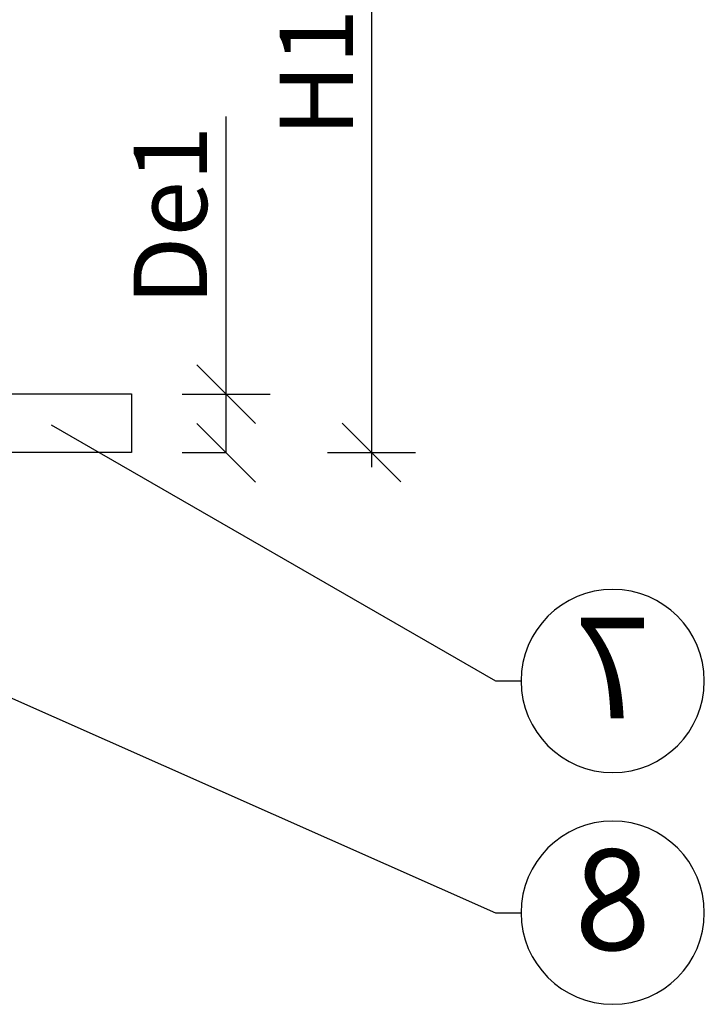
# Model space of a CAD drawing. Units: millimetres. Extents: x 3829 to 7167, y -2920 to 38.
# Drawn here: x 3831 to 3831, y 37 to 37 of the extents above; entities that cross this region are included whole.
import ezdxf
from ezdxf import colors
from ezdxf.entities.mleader import LeaderData, LeaderLine
from ezdxf.enums import TextEntityAlignment as Align
from ezdxf.math import Vec2, Vec3

# ---------------------------------------------------------------- set-up
doc = ezdxf.new("R2010")
doc.units = ezdxf.units.MM
doc.layers.add('-kontuur', color=7, linetype='Continuous')
doc.styles.add('1-25 (2.0 mm)', font='times.ttf', dxfattribs={"height": 0.05})
doc.styles.add('arial', font='arial.ttf', dxfattribs={"height": 0.9})
doc.styles.get("Standard").update_dxf_attribs({"font": 'arial.ttf'})
doc.dimstyles.new('M1-25 (2.0)', dxfattribs={"dimtxt": 0.05, "dimasz": 0.04, "dimexe": 0.03, "dimexo": 0.03, "dimgap": 0.0125, "dimtad": 1, "dimzin": 9, "dimtxsty": '1-25 (2.0 mm)', "dimblk": 'OBLIQUE', "dimcen": 6.25, "dimdle": 0.01, "dimadec": 0, "dimazin": 0, "dimtfac": 1, "dimtmove": 0, "dimatfit": 3, "dimldrblk": 'OBLIQUE', "dimfxl": 0.03, "dimfxlon": 1, "dimarcsym": 0})

# ---------------------------------------------------------------- blocks, each defined once
blk = doc.blocks.new('Ring')
at = {"linetype": 'Continuous', "transparency": 16777216}
blk.add_circle((0, 0), 0.5, dxfattribs=at)
at = {"linetype": 'Continuous', "transparency": 16777216, "style": 'arial'}
blk.add_attdef('ARV', text='', height=0.55, dxfattribs=at).set_placement((0, 0), align=Align.MIDDLE)
blk = doc.blocks.new('_None')
blk = doc.blocks.new('_Oblique')
at = {"color": 0, "lineweight": -2}
blk.add_line((-0.5, -0.5), (0.5, 0.5), dxfattribs=at)
blk = doc.blocks.new('*D11')
at = {"layer": '-kontuur', "color": 0, "lineweight": -2, "transparency": 16777216}
for p, q in [((3830.65881, 36.95373), (3830.65881, 37.14311)), ((3830.65881, 36.91373), (3830.65881, 36.96373)), ((3830.62881, 36.95373), (3830.68881, 36.95373)), ((3830.65881, 36.91373), (3830.62881, 36.91373))]:
    blk.add_line(p, q, dxfattribs=at)
at = {"layer": 'Defpoints', "color": 0, "transparency": 16777216}
for p in [(3830.59419, 36.95373), (3830.65881, 36.91373), (3830.65881, 36.91373)]:
    blk.add_point(p, dxfattribs=at)
at = {"layer": '-kontuur', "color": 0, "lineweight": -2, "transparency": 16777216, "xscale": 0.04, "yscale": 0.04, "zscale": 0.04}
for p, rotation in [((3830.65881, 36.95373), 90), ((3830.65881, 36.91373), 270)]:
    blk.add_blockref('_Oblique', p, dxfattribs=dict(at, rotation=rotation))
at = {"layer": '-kontuur', "color": 0, "transparency": 16777216, "insert": (3830.6208, 37.07565), "char_height": 0.05, "attachment_point": 5, "rotation": 90, "style": '1-25 (2.0 mm)'}
blk.add_mtext('{\\fArial|b0|i0|c186|p34;De1}', dxfattribs=at)
blk = doc.blocks.new('*D10')
at = {"layer": '-kontuur', "color": 0, "lineweight": -2, "transparency": 16777216}
for p, q in [((3830.75798, 37.44216), (3830.75798, 36.90391)), ((3830.72798, 37.43216), (3830.78798, 37.43216)), ((3830.72798, 36.91391), (3830.78798, 36.91391))]:
    blk.add_line(p, q, dxfattribs=at)
at = {"layer": 'Defpoints', "color": 0, "transparency": 16777216}
for p in [(3830.38613, 37.43216), (3830.59419, 36.91391), (3830.75798, 36.91391)]:
    blk.add_point(p, dxfattribs=at)
at = {"layer": '-kontuur', "color": 0, "lineweight": -2, "transparency": 16777216, "xscale": 0.04, "yscale": 0.04, "zscale": 0.04}
for p, rotation in [((3830.75798, 37.43216), 90), ((3830.75798, 36.91391), 270)]:
    blk.add_blockref('_Oblique', p, dxfattribs=dict(at, rotation=rotation))
at = {"layer": '-kontuur', "color": 0, "transparency": 16777216, "insert": (3830.72037, 37.17303), "char_height": 0.05, "attachment_point": 5, "rotation": 90, "style": '1-25 (2.0 mm)'}
blk.add_mtext('{\\fArial|b0|i0|c186|p34;H1}', dxfattribs=at)

msp = doc.modelspace()

# ---------------------------------------------------------------- linework, layer by layer
at = {"layer": '-kontuur'}
msp.add_lwpolyline([(3830.38615, 36.95391), (3830.59419, 36.95391), (3830.59419, 36.91391), (3830.38615, 36.91391)], dxfattribs=at)

# ---------------------------------------------------------------- dimensions: what is measured, and where the dimension line sits
dim = msp.add_linear_dim(base=(3830.75798, 36.91391), p1=(3830.38613, 37.43216), p2=(3830.59419, 36.91391), angle=90, text='{\\fArial|b0|i0|c186|p34;H1}', dimstyle='M1-25 (2.0)', dxfattribs=at)
dim.commit()
dim.dimension.update_dxf_attribs({"geometry": '*D10', "text_midpoint": (3830.72037, 37.17303)})
dim = msp.add_linear_dim(base=(3830.65881, 36.91373), p1=(3830.59419, 36.95373), p2=(3830.65881, 36.91373), angle=90, text='{\\fArial|b0|i0|c186|p34;De1}', dimstyle='M1-25 (2.0)', dxfattribs=at)
dim.commit()
dim.dimension.update_dxf_attribs({"geometry": '*D11', "text_midpoint": (3830.65881, 37.07565), "dimtype": 160})

# ---------------------------------------------------------------- leaders
ml = msp.add_multileader_block('Standard', dxfattribs=at)
ml.set_content('Ring', color=256, scale=-0.125)
ml.set_attribute('ARV', '7', width=0)
ml.set_leader_properties(color=256, linetype='ByLayer', lineweight=-1)
ml.set_arrow_properties(name='NONE')
ml.build(insert=Vec2(0, 0))
ml.multileader.update_dxf_attribs({"text_left_attachment_type": 6, "text_right_attachment_type": 6, "dogleg_length": 17.58565, "arrow_head_size": 0.0001})
ctx = ml.context
ctx.base_point, ctx.char_height, ctx.arrow_head_size, ctx.landing_gap_size, ctx.plane_origin = Vec3(3830.86017, 36.75802), 0.000125, 0.0001, 0, Vec3(3830.52372, 35.70908)
ctx.left_attachment, ctx.right_attachment = 6, 6
notes = []
notes.append((ctx, [(0, (1, 1, 0), (3830.84258, 36.75802), (1, 0), 0.01759, [(1, [(3830.53948, 36.93275)], 0, [])])]))
ctx.block.insert, ctx.block.scale = Vec3(3830.92267, 36.75802), Vec3(-0.125, 0.125, 0.125)
ml = msp.add_multileader_block('Standard', dxfattribs=at)
ml.set_content('Ring', color=256, scale=-0.125)
ml.set_attribute('ARV', '8', width=0)
ml.set_leader_properties(color=256, linetype='ByLayer', lineweight=-1)
ml.set_arrow_properties(name='NONE')
ml.build(insert=Vec2(0, 0))
ml.multileader.update_dxf_attribs({"text_left_attachment_type": 6, "text_right_attachment_type": 6, "dogleg_length": 17.58565, "arrow_head_size": 0.0001})
ctx = ml.context
ctx.base_point, ctx.char_height, ctx.arrow_head_size, ctx.landing_gap_size, ctx.plane_origin = Vec3(3830.86017, 36.59989), 0.000125, 0.0001, 0, Vec3(3830.52372, 35.40927)
ctx.left_attachment, ctx.right_attachment = 6, 6
notes.append((ctx, [(0, (1, 1, 0), (3830.84258, 36.59989), (1, 0), 0.01759, [(1, [(3830.23798, 36.86823)], 0, [])])]))
ctx.block.insert, ctx.block.scale = Vec3(3830.92267, 36.59989), Vec3(-0.125, 0.125, 0.125)
for ctx, leaders in notes:
    for number, flags, end, landing, length, lines in leaders:
        leader = LeaderData()
        leader.index, (leader.has_last_leader_line, leader.has_dogleg_vector, leader.attachment_direction) = number, flags
        leader.last_leader_point, leader.dogleg_vector, leader.dogleg_length = Vec3(end), Vec3(landing), length
        for number, points, colour, breaks in lines:
            line = LeaderLine()
            line.index, line.vertices, line.color, line.breaks = number, Vec3.list(points), colors.encode_raw_color(colour), breaks
            leader.lines.append(line)
        ctx.leaders.append(leader)

doc.saveas('drawing.dxf')
